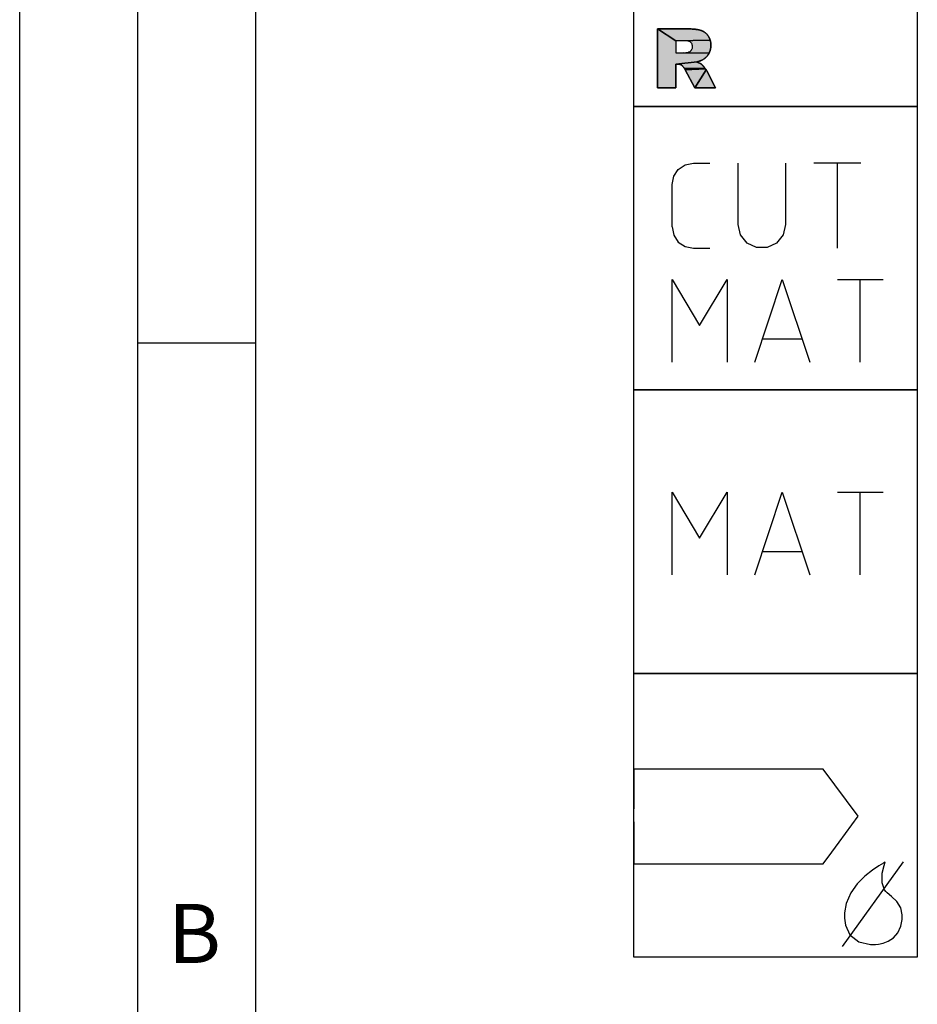
# Model space of a CAD drawing. Units: millimetres. Extents: x 0 to 594, y 0 to 420.
# Drawn here: x 0 to 38, y 332 to 374 of the extents above; entities that cross this region are included whole.
import ezdxf

# ---------------------------------------------------------------- set-up
doc = ezdxf.new("R2010")
doc.units = ezdxf.units.MM
doc.header["$LTSCALE"] = 32.67
doc.layers.add('608147441-000-00-ED1_CL', color=7, linetype='CONTINUOUS')
doc.layers.add('608147441-000-00-ED1_FORMAT', color=7, linetype='CONTINUOUS')
doc.styles.get("Standard").update_dxf_attribs({"font": 'TXT.SHX', "width": 0.7})

# ---------------------------------------------------------------- blocks, each defined once
blk = doc.blocks.new('DESIGN_DRAWING_PICTOGRAM_BL7', base_point=(71.958, 364))
at = {"layer": '608147441-000-00-ED1_CL', "linetype": 'CONTINUOUS'}
for points in [[(28.683, 371.89), (27.776, 371.795), (27.776, 370.781), (27, 370.781), (27, 373.281), (27.776, 372.776), (27.776, 372.268), (28.102, 372.268), (28.12, 372.268), (29.183, 372.253), (29.168, 372.227), (29.153, 372.202), (29.138, 372.178), (29.121, 372.154), (29.103, 372.132), (29.083, 372.111), (29.063, 372.09), (29.042, 372.07), (29.021, 372.05), (28.999, 372.032), (28.975, 372.014), (28.95, 371.998), (28.927, 371.984), (28.908, 371.973), (28.89, 371.963), (28.871, 371.953), (28.851, 371.945), (28.829, 371.936), (28.807, 371.928), (28.784, 371.92), (28.76, 371.912), (28.735, 371.904), (28.709, 371.897)], [(29.228, 372.807), (27.776, 372.776), (27, 373.281), (28.288, 373.281), (28.424, 373.279), (28.502, 373.276), (28.557, 373.271), (28.604, 373.266), (28.65, 373.26), (28.693, 373.255), (28.734, 373.248), (28.77, 373.239), (28.804, 373.23), (28.836, 373.22), (28.867, 373.209), (28.898, 373.198), (28.927, 373.184), (28.955, 373.168), (28.981, 373.151), (29.007, 373.132), (29.032, 373.113), (29.057, 373.093), (29.08, 373.07), (29.102, 373.046), (29.122, 373.019), (29.141, 372.992), (29.16, 372.964), (29.178, 372.935), (29.194, 372.905), (29.207, 372.874), (29.218, 372.841)], [(27.776, 372.776), (29.228, 372.807), (29.238, 372.773), (29.246, 372.739), (29.252, 372.703), (29.256, 372.665), (29.257, 372.626), (29.257, 372.588), (29.257, 372.552), (29.256, 372.518), (29.253, 372.485), (29.249, 372.453), (29.242, 372.423), (29.235, 372.393), (29.227, 372.363), (29.219, 372.333), (29.209, 372.305), (29.197, 372.278), (29.183, 372.253), (28.12, 372.268), (28.146, 372.27), (28.18, 372.276), (28.214, 372.282), (28.257, 372.29), (28.307, 372.302), (28.333, 372.307), (28.356, 372.316), (28.377, 372.329), (28.398, 372.342), (28.417, 372.359), (28.433, 372.38), (28.449, 372.401), (28.461, 372.424), (28.469, 372.448), (28.477, 372.472), (28.481, 372.498), (28.481, 372.525), (28.481, 372.565), (28.475, 372.601), (28.462, 372.632), (28.449, 372.663), (28.43, 372.689), (28.405, 372.711), (28.379, 372.732), (28.342, 372.749), (28.294, 372.759), (28.246, 372.77), (28.186, 372.776), (28.116, 372.776)], [(27.776, 371.795), (28.683, 371.89), (28.67, 371.883), (28.678, 371.876), (28.697, 371.868), (28.718, 371.86), (28.737, 371.853), (28.755, 371.845), (28.772, 371.837), (28.788, 371.83), (28.804, 371.822), (28.819, 371.814), (28.832, 371.807), (28.843, 371.799), (28.852, 371.792), (28.861, 371.786), (28.868, 371.78), (28.877, 371.773), (28.886, 371.764), (28.896, 371.754), (28.906, 371.743), (28.916, 371.732), (28.927, 371.72), (28.938, 371.707), (28.951, 371.692), (28.964, 371.676), (28.977, 371.66), (28.991, 371.643), (29.003, 371.627), (28.143, 371.6), (28.125, 371.629), (28.111, 371.65), (28.099, 371.666), (28.088, 371.682), (28.076, 371.697), (28.065, 371.71), (28.054, 371.72), (28.044, 371.729), (28.032, 371.737), (28.019, 371.746), (28.005, 371.755), (27.991, 371.763), (27.976, 371.77), (27.96, 371.775), (27.944, 371.78), (27.928, 371.785), (27.91, 371.789), (27.885, 371.793), (27.844, 371.795)], [(29.015, 371.612), (29.026, 371.597), (28.174, 371.544), (28.143, 371.6), (29.003, 371.627)], [(29.054, 371.558), (29.063, 371.544), (28.587, 370.781), (28.174, 371.544), (29.026, 371.597), (29.036, 371.584), (29.045, 371.571)], [(29.085, 371.504), (29.46, 370.781), (28.587, 370.781), (29.063, 371.544), (29.073, 371.527)]]:
    blk.add_hatch(color=7, dxfattribs=at).paths.add_polyline_path(points)
at = {"layer": '608147441-000-00-ED1_CL', "color": 7, "linetype": 'CONTINUOUS'}
for p, q in [((26, 370), (26, 382)), ((38, 382), (38, 370)), ((28.288, 373.281), (27, 373.281)), ((27, 373.281), (27, 370.781)), ((27, 370.781), (27, 373.281)), ((27, 373.281), (28.288, 373.281)), ((28.424, 373.279), (28.288, 373.281)), ((28.502, 373.276), (28.424, 373.279)), ((28.557, 373.271), (28.502, 373.276)), ((28.604, 373.266), (28.557, 373.271)), ((28.65, 373.26), (28.604, 373.266)), ((28.693, 373.255), (28.65, 373.26)), ((28.734, 373.248), (28.693, 373.255)), ((28.77, 373.239), (28.734, 373.248)), ((28.804, 373.23), (28.77, 373.239)), ((28.836, 373.22), (28.804, 373.23)), ((28.867, 373.209), (28.836, 373.22)), ((28.898, 373.198), (28.867, 373.209)), ((28.927, 373.184), (28.898, 373.198)), ((28.955, 373.168), (28.927, 373.184)), ((28.981, 373.151), (28.955, 373.168)), ((29.007, 373.132), (28.981, 373.151)), ((29.032, 373.113), (29.007, 373.132)), ((29.057, 373.093), (29.032, 373.113)), ((29.08, 373.07), (29.057, 373.093)), ((29.102, 373.046), (29.08, 373.07)), ((29.122, 373.019), (29.102, 373.046)), ((29.141, 372.992), (29.122, 373.019)), ((29.16, 372.964), (29.141, 372.992)), ((29.178, 372.935), (29.16, 372.964)), ((28.116, 372.776), (27.776, 372.776)), ((27.776, 372.776), (27.776, 372.268)), ((28.116, 372.776), (27.776, 372.776)), ((27.776, 372.776), (27.776, 372.268)), ((28.186, 372.776), (28.116, 372.776)), ((28.186, 372.776), (28.116, 372.776)), ((28.246, 372.77), (28.186, 372.776)), ((28.246, 372.77), (28.186, 372.776)), ((28.294, 372.759), (28.246, 372.77)), ((28.294, 372.759), (28.246, 372.77)), ((28.342, 372.749), (28.294, 372.759)), ((28.342, 372.749), (28.294, 372.759)), ((28.379, 372.732), (28.342, 372.749)), ((28.379, 372.732), (28.342, 372.749)), ((28.405, 372.711), (28.379, 372.732)), ((28.405, 372.711), (28.379, 372.732)), ((28.43, 372.689), (28.405, 372.711)), ((28.43, 372.689), (28.405, 372.711)), ((28.449, 372.663), (28.43, 372.689)), ((28.449, 372.663), (28.43, 372.689)), ((28.462, 372.632), (28.449, 372.663)), ((28.462, 372.632), (28.449, 372.663)), ((28.475, 372.601), (28.462, 372.632)), ((28.475, 372.601), (28.462, 372.632)), ((28.481, 372.565), (28.475, 372.601)), ((28.481, 372.565), (28.475, 372.601)), ((28.481, 372.525), (28.481, 372.565)), ((28.481, 372.525), (28.481, 372.565)), ((29.194, 372.905), (29.178, 372.935)), ((29.207, 372.874), (29.194, 372.905)), ((29.218, 372.841), (29.207, 372.874)), ((29.228, 372.807), (29.218, 372.841)), ((29.238, 372.773), (29.228, 372.807)), ((29.246, 372.739), (29.238, 372.773)), ((29.252, 372.703), (29.246, 372.739)), ((29.256, 372.665), (29.252, 372.703)), ((29.257, 372.626), (29.256, 372.665)), ((29.256, 372.518), (29.257, 372.552)), ((29.257, 372.588), (29.257, 372.626)), ((29.257, 372.552), (29.257, 372.588)), ((27.776, 372.268), (28.102, 372.268)), ((27.776, 372.268), (28.102, 372.268)), ((28.102, 372.268), (28.12, 372.268)), ((28.102, 372.268), (28.12, 372.268)), ((28.12, 372.268), (28.146, 372.27)), ((28.12, 372.268), (28.146, 372.27)), ((28.146, 372.27), (28.18, 372.276)), ((28.146, 372.27), (28.18, 372.276)), ((28.18, 372.276), (28.214, 372.282)), ((28.18, 372.276), (28.214, 372.282)), ((28.214, 372.282), (28.257, 372.29)), ((28.214, 372.282), (28.257, 372.29)), ((28.257, 372.29), (28.307, 372.302)), ((28.257, 372.29), (28.307, 372.302)), ((28.307, 372.302), (28.333, 372.307)), ((28.307, 372.302), (28.333, 372.307)), ((28.333, 372.307), (28.356, 372.316)), ((28.333, 372.307), (28.356, 372.316)), ((28.356, 372.316), (28.377, 372.329)), ((28.356, 372.316), (28.377, 372.329)), ((28.377, 372.329), (28.398, 372.342)), ((28.377, 372.329), (28.398, 372.342)), ((28.398, 372.342), (28.417, 372.359)), ((28.398, 372.342), (28.417, 372.359)), ((28.417, 372.359), (28.433, 372.38)), ((28.417, 372.359), (28.433, 372.38)), ((28.433, 372.38), (28.449, 372.401)), ((28.433, 372.38), (28.449, 372.401)), ((28.449, 372.401), (28.461, 372.424)), ((28.449, 372.401), (28.461, 372.424)), ((28.461, 372.424), (28.469, 372.448)), ((28.461, 372.424), (28.469, 372.448)), ((28.469, 372.448), (28.477, 372.472)), ((28.469, 372.448), (28.477, 372.472)), ((28.477, 372.472), (28.481, 372.498)), ((28.477, 372.472), (28.481, 372.498)), ((28.481, 372.498), (28.481, 372.525)), ((28.481, 372.498), (28.481, 372.525)), ((29.063, 372.09), (29.083, 372.111)), ((29.083, 372.111), (29.103, 372.132)), ((29.103, 372.132), (29.121, 372.154)), ((29.121, 372.154), (29.138, 372.178)), ((29.138, 372.178), (29.153, 372.202)), ((29.153, 372.202), (29.168, 372.227)), ((29.168, 372.227), (29.183, 372.253)), ((29.183, 372.253), (29.197, 372.278)), ((29.197, 372.278), (29.209, 372.305)), ((29.209, 372.305), (29.219, 372.333)), ((29.219, 372.333), (29.227, 372.363)), ((29.227, 372.363), (29.235, 372.393)), ((29.235, 372.393), (29.242, 372.423)), ((29.242, 372.423), (29.249, 372.453)), ((29.249, 372.453), (29.253, 372.485)), ((29.253, 372.485), (29.256, 372.518)), ((27.776, 370.781), (27.776, 371.795)), ((27.776, 371.795), (27.844, 371.795)), ((27.844, 371.795), (27.776, 371.795)), ((27.776, 371.795), (27.776, 370.781)), ((27.844, 371.795), (27.885, 371.793)), ((27.885, 371.793), (27.91, 371.789)), ((27.91, 371.789), (27.928, 371.785)), ((27.928, 371.785), (27.944, 371.78)), ((27.944, 371.78), (27.96, 371.775)), ((27.96, 371.775), (27.976, 371.77)), ((27.976, 371.77), (27.991, 371.763)), ((27.991, 371.763), (28.005, 371.755)), ((28.005, 371.755), (28.019, 371.746)), ((28.019, 371.746), (28.032, 371.737)), ((28.032, 371.737), (28.044, 371.729)), ((28.044, 371.729), (28.054, 371.72)), ((28.054, 371.72), (28.065, 371.71)), ((28.065, 371.71), (28.076, 371.697)), ((28.076, 371.697), (28.088, 371.682)), ((28.67, 371.883), (28.683, 371.89)), ((28.678, 371.876), (28.67, 371.883)), ((28.697, 371.868), (28.678, 371.876)), ((28.683, 371.89), (28.709, 371.897)), ((28.718, 371.86), (28.697, 371.868)), ((28.709, 371.897), (28.735, 371.904)), ((28.737, 371.853), (28.718, 371.86)), ((28.735, 371.904), (28.76, 371.912)), ((28.755, 371.845), (28.737, 371.853)), ((28.772, 371.837), (28.755, 371.845)), ((28.76, 371.912), (28.784, 371.92)), ((28.788, 371.83), (28.772, 371.837)), ((28.784, 371.92), (28.807, 371.928)), ((28.804, 371.822), (28.788, 371.83)), ((28.819, 371.814), (28.804, 371.822)), ((28.807, 371.928), (28.829, 371.936)), ((28.832, 371.807), (28.819, 371.814)), ((28.829, 371.936), (28.851, 371.945)), ((28.843, 371.799), (28.832, 371.807)), ((28.852, 371.792), (28.843, 371.799)), ((28.851, 371.945), (28.871, 371.953)), ((28.861, 371.786), (28.852, 371.792)), ((28.868, 371.78), (28.861, 371.786)), ((28.877, 371.773), (28.868, 371.78)), ((28.871, 371.953), (28.89, 371.963)), ((28.886, 371.764), (28.877, 371.773)), ((28.896, 371.754), (28.886, 371.764)), ((28.89, 371.963), (28.908, 371.973)), ((28.906, 371.743), (28.896, 371.754)), ((28.916, 371.732), (28.906, 371.743)), ((28.908, 371.973), (28.927, 371.984)), ((28.927, 371.72), (28.916, 371.732)), ((28.927, 371.984), (28.95, 371.998)), ((28.938, 371.707), (28.927, 371.72)), ((28.951, 371.692), (28.938, 371.707)), ((28.95, 371.998), (28.975, 372.014)), ((28.975, 372.014), (28.999, 372.032)), ((28.999, 372.032), (29.021, 372.05)), ((29.021, 372.05), (29.042, 372.07)), ((29.042, 372.07), (29.063, 372.09)), ((28.088, 371.682), (28.099, 371.666)), ((28.099, 371.666), (28.111, 371.65)), ((28.111, 371.65), (28.125, 371.629)), ((28.125, 371.629), (28.143, 371.6)), ((28.143, 371.6), (28.174, 371.544)), ((28.174, 371.544), (28.587, 370.781)), ((28.587, 370.781), (28.174, 371.544)), ((28.964, 371.676), (28.951, 371.692)), ((28.977, 371.66), (28.964, 371.676)), ((28.991, 371.643), (28.977, 371.66)), ((29.003, 371.627), (28.991, 371.643)), ((29.015, 371.612), (29.003, 371.627)), ((29.026, 371.597), (29.015, 371.612)), ((29.036, 371.584), (29.026, 371.597)), ((29.045, 371.571), (29.036, 371.584)), ((29.054, 371.558), (29.045, 371.571)), ((29.063, 371.544), (29.054, 371.558)), ((29.073, 371.527), (29.063, 371.544)), ((29.085, 371.504), (29.073, 371.527)), ((29.46, 370.781), (29.085, 371.504)), ((29.085, 371.504), (29.46, 370.781)), ((27, 370.781), (27.776, 370.781)), ((27.776, 370.781), (27, 370.781)), ((28.587, 370.781), (29.46, 370.781)), ((29.46, 370.781), (28.587, 370.781)), ((38, 370), (26, 370)), ((26, 370), (38, 370)), ((26, 358), (26, 370)), ((38, 370), (38, 358)), ((27.882, 367.337), (28.174, 367.533)), ((28.174, 367.533), (28.519, 367.6)), ((28.519, 367.6), (29.219, 367.6)), ((30.419, 365), (30.419, 367.6)), ((32.419, 367.6), (32.419, 365)), ((35.615, 367.6), (33.615, 367.6)), ((34.615, 364), (34.615, 367.6)), ((27.686, 367.046), (27.882, 367.337)), ((27.619, 366.7), (27.686, 367.046)), ((27.619, 364.9), (27.619, 366.7)), ((27.619, 364.9), (27.686, 364.554)), ((30.515, 364.567), (30.415, 365)), ((32.419, 365), (32.319, 364.567)), ((27.686, 364.554), (27.882, 364.262)), ((27.882, 364.262), (28.174, 364.067)), ((30.794, 364.217), (30.515, 364.567)), ((31.194, 364.025), (30.794, 364.217)), ((32.04, 364.217), (31.64, 364.025)), ((32.319, 364.567), (32.04, 364.217)), ((28.174, 364.067), (28.519, 364)), ((28.519, 364), (29.219, 364)), ((31.64, 364.025), (31.194, 364.025)), ((27.619, 359.18), (27.619, 362.679)), ((27.619, 362.679), (28.785, 360.735)), ((28.785, 360.735), (29.95, 362.679)), ((29.95, 362.679), (29.95, 359.18)), ((31.116, 359.18), (32.283, 362.679)), ((32.283, 362.679), (33.448, 359.18)), ((34.614, 362.679), (36.557, 362.679)), ((35.586, 359.18), (35.586, 362.679)), ((33.109, 360.152), (31.457, 360.152)), ((26, 358), (38, 358)), ((26, 346), (26, 358)), ((38, 358), (26, 358)), ((38, 358), (38, 346)), ((27.619, 350.18), (27.619, 353.679)), ((27.619, 353.679), (28.785, 351.735)), ((28.785, 351.735), (29.95, 353.679)), ((29.95, 353.679), (29.95, 350.18)), ((31.116, 350.18), (32.283, 353.679)), ((32.283, 353.679), (33.448, 350.18)), ((34.614, 353.679), (36.557, 353.679)), ((35.586, 350.18), (35.586, 353.679)), ((33.109, 351.152), (31.457, 351.152)), ((38, 346), (26, 346)), ((26, 346), (38, 346)), ((26, 346), (38, 346)), ((26, 334), (26, 346)), ((38, 346), (38, 334)), ((34.012, 341.948), (26, 341.948)), ((26, 341.948), (26, 340.278)), ((35.501, 339.966), (34.012, 341.948)), ((26, 339.722), (26, 337.941)), ((34.694, 338.868), (35.501, 339.966)), ((34.38, 338.441), (34.694, 338.867)), ((34.012, 337.941), (34.38, 338.441)), ((34.829, 334.444), (37.42, 338.037)), ((36.57, 337.979), (36.374, 337.866)), ((36.645, 338.017), (36.57, 337.979)), ((36.596, 337.88), (36.645, 338.017)), ((26, 337.941), (34.012, 337.941)), ((36.096, 337.682), (35.779, 337.427)), ((36.374, 337.866), (36.096, 337.682)), ((36.511, 337.141), (36.518, 337.548)), ((36.518, 337.548), (36.596, 337.88)), ((35.779, 337.427), (35.46, 337.104)), ((36.61, 336.848), (36.511, 337.141)), ((35.183, 336.715), (34.987, 336.263)), ((35.46, 337.104), (35.183, 336.715)), ((36.674, 336.779), (36.61, 336.848)), ((36.73, 336.721), (36.674, 336.779)), ((36.912, 336.561), (36.73, 336.721)), ((37.133, 336.35), (36.912, 336.561)), ((37.295, 336.082), (37.133, 336.35)), ((34.987, 336.263), (34.912, 335.878)), ((34.912, 335.878), (34.912, 335.749)), ((37.359, 335.785), (37.295, 336.082)), ((34.912, 335.749), (34.912, 335.649)), ((34.912, 335.649), (34.959, 335.347)), ((37.308, 335.306), (37.359, 335.592)), ((37.359, 335.686), (37.359, 335.785)), ((37.359, 335.592), (37.359, 335.686)), ((34.959, 335.347), (35.143, 334.949)), ((37.174, 335.02), (37.308, 335.306)), ((35.143, 334.949), (35.528, 334.647)), ((35.528, 334.647), (36.016, 334.53)), ((36.552, 334.594), (36.769, 334.678)), ((36.769, 334.678), (36.985, 334.815)), ((36.985, 334.815), (37.174, 335.02)), ((36.016, 334.53), (36.179, 334.532)), ((36.179, 334.532), (36.229, 334.534)), ((36.229, 334.534), (36.363, 334.551)), ((36.363, 334.551), (36.552, 334.594)), ((38, 334), (26, 334))]:
    blk.add_line(p, q, dxfattribs=at)
for points in [[(28.683, 371.89), (27.776, 371.795), (27.776, 370.781), (27, 370.781), (27, 373.281), (27.776, 372.776), (27.776, 372.268), (28.102, 372.268), (28.12, 372.268), (29.183, 372.253), (29.168, 372.227), (29.153, 372.202), (29.138, 372.178), (29.121, 372.154), (29.103, 372.132), (29.083, 372.111), (29.063, 372.09), (29.042, 372.07), (29.021, 372.05), (28.999, 372.032), (28.975, 372.014), (28.95, 371.998), (28.927, 371.984), (28.908, 371.973), (28.89, 371.963), (28.871, 371.953), (28.851, 371.945), (28.829, 371.936), (28.807, 371.928), (28.784, 371.92), (28.76, 371.912), (28.735, 371.904), (28.709, 371.897), (28.683, 371.89)], [(29.228, 372.807), (27.776, 372.776), (27, 373.281), (28.288, 373.281), (28.424, 373.279), (28.502, 373.276), (28.557, 373.271), (28.604, 373.266), (28.65, 373.26), (28.693, 373.255), (28.734, 373.248), (28.77, 373.239), (28.804, 373.23), (28.836, 373.22), (28.867, 373.209), (28.898, 373.198), (28.927, 373.184), (28.955, 373.168), (28.981, 373.151), (29.007, 373.132), (29.032, 373.113), (29.057, 373.093), (29.08, 373.07), (29.102, 373.046), (29.122, 373.019), (29.141, 372.992), (29.16, 372.964), (29.178, 372.935), (29.194, 372.905), (29.207, 372.874), (29.218, 372.841), (29.228, 372.807)], [(27.776, 372.776), (29.228, 372.807), (29.238, 372.773), (29.246, 372.739), (29.252, 372.703), (29.256, 372.665), (29.257, 372.626), (29.257, 372.588), (29.257, 372.552), (29.256, 372.518), (29.253, 372.485), (29.249, 372.453), (29.242, 372.423), (29.235, 372.393), (29.227, 372.363), (29.219, 372.333), (29.209, 372.305), (29.197, 372.278), (29.183, 372.253), (28.12, 372.268), (28.146, 372.27), (28.18, 372.276), (28.214, 372.282), (28.257, 372.29), (28.307, 372.302), (28.333, 372.307), (28.356, 372.316), (28.377, 372.329), (28.398, 372.342), (28.417, 372.359), (28.433, 372.38), (28.449, 372.401), (28.461, 372.424), (28.469, 372.448), (28.477, 372.472), (28.481, 372.498), (28.481, 372.525), (28.481, 372.565), (28.475, 372.601), (28.462, 372.632), (28.449, 372.663), (28.43, 372.689), (28.405, 372.711), (28.379, 372.732), (28.342, 372.749), (28.294, 372.759), (28.246, 372.77), (28.186, 372.776), (28.116, 372.776), (27.776, 372.776)], [(27.776, 371.795), (28.683, 371.89), (28.67, 371.883), (28.678, 371.876), (28.697, 371.868), (28.718, 371.86), (28.737, 371.853), (28.755, 371.845), (28.772, 371.837), (28.788, 371.83), (28.804, 371.822), (28.819, 371.814), (28.832, 371.807), (28.843, 371.799), (28.852, 371.792), (28.861, 371.786), (28.868, 371.78), (28.877, 371.773), (28.886, 371.764), (28.896, 371.754), (28.906, 371.743), (28.916, 371.732), (28.927, 371.72), (28.938, 371.707), (28.951, 371.692), (28.964, 371.676), (28.977, 371.66), (28.991, 371.643), (29.003, 371.627), (28.143, 371.6), (28.125, 371.629), (28.111, 371.65), (28.099, 371.666), (28.088, 371.682), (28.076, 371.697), (28.065, 371.71), (28.054, 371.72), (28.044, 371.729), (28.032, 371.737), (28.019, 371.746), (28.005, 371.755), (27.991, 371.763), (27.976, 371.77), (27.96, 371.775), (27.944, 371.78), (27.928, 371.785), (27.91, 371.789), (27.885, 371.793), (27.844, 371.795), (27.776, 371.795)], [(29.015, 371.612), (29.026, 371.597), (28.174, 371.544), (28.143, 371.6), (29.003, 371.627), (29.015, 371.612)], [(29.054, 371.558), (29.063, 371.544), (28.587, 370.781), (28.174, 371.544), (29.026, 371.597), (29.036, 371.584), (29.045, 371.571), (29.054, 371.558)], [(29.085, 371.504), (29.46, 370.781), (28.587, 370.781), (29.063, 371.544), (29.073, 371.527), (29.085, 371.504)]]:
    blk.add_lwpolyline(points, dxfattribs=at)
for points, knots in [([(28.288, 373.281), (28.333, 373.281), (28.405, 373.281), (28.494, 373.276), (28.554, 373.271), (28.604, 373.266), (28.649, 373.261), (28.692, 373.255), (28.733, 373.248), (28.77, 373.24), (28.804, 373.23), (28.836, 373.22), (28.867, 373.209), (28.898, 373.198), (28.927, 373.185), (28.955, 373.169), (28.981, 373.151), (29.007, 373.132), (29.032, 373.113), (29.057, 373.093), (29.08, 373.07), (29.102, 373.046), (29.122, 373.019), (29.141, 372.992), (29.161, 372.964), (29.179, 372.936), (29.194, 372.905), (29.208, 372.874), (29.219, 372.841), (29.228, 372.807), (29.238, 372.773), (29.246, 372.739), (29.253, 372.702), (29.256, 372.665), (29.257, 372.627), (29.257, 372.589), (29.257, 372.553), (29.256, 372.518), (29.254, 372.485), (29.249, 372.453), (29.242, 372.423), (29.235, 372.393), (29.228, 372.363), (29.219, 372.334), (29.209, 372.305), (29.197, 372.278), (29.183, 372.252), (29.168, 372.227), (29.154, 372.202), (29.138, 372.178), (29.121, 372.154), (29.103, 372.132), (29.083, 372.111), (29.063, 372.09), (29.043, 372.07), (29.021, 372.05), (28.999, 372.032), (28.975, 372.014), (28.951, 371.999), (28.929, 371.985), (28.909, 371.973), (28.89, 371.962), (28.871, 371.953), (28.851, 371.944), (28.829, 371.936), (28.807, 371.928), (28.784, 371.919), (28.76, 371.911), (28.735, 371.904), (28.708, 371.897), (28.69, 371.892), (28.664, 371.885), (28.682, 371.872), (28.697, 371.869), (28.718, 371.86), (28.737, 371.853), (28.755, 371.845), (28.772, 371.837), (28.788, 371.83), (28.804, 371.822), (28.818, 371.815), (28.831, 371.807), (28.842, 371.799), (28.852, 371.792), (28.861, 371.786), (28.869, 371.78), (28.877, 371.772), (28.886, 371.764), (28.896, 371.754), (28.906, 371.743), (28.916, 371.732), (28.927, 371.72), (28.939, 371.707), (28.951, 371.692), (28.964, 371.676), (28.977, 371.66), (28.99, 371.643), (29.003, 371.627), (29.015, 371.612), (29.026, 371.598), (29.036, 371.584), (29.045, 371.571), (29.054, 371.557), (29.064, 371.543), (29.075, 371.525), (29.082, 371.512), (29.085, 371.504)], [0, 0, 0, 0, 0.04615, 0.072516, 0.09137, 0.107416, 0.122901, 0.13782, 0.151719, 0.164532, 0.176381, 0.187722, 0.198957, 0.210071, 0.221009, 0.231824, 0.242592, 0.253361, 0.264134, 0.274935, 0.285832, 0.296907, 0.308204, 0.319647, 0.331112, 0.342567, 0.354054, 0.365656, 0.37743, 0.389326, 0.401266, 0.413352, 0.425749, 0.438547, 0.451693, 0.464652, 0.476896, 0.488511, 0.499717, 0.510592, 0.521203, 0.531685, 0.542126, 0.552455, 0.56261, 0.572624, 0.582558, 0.592467, 0.602365, 0.612214, 0.622, 0.631754, 0.641512, 0.651288, 0.661071, 0.670884, 0.680777, 0.690793, 0.700798, 0.709963, 0.717622, 0.724537, 0.731657, 0.739187, 0.747106, 0.755243, 0.763452, 0.771883, 0.780726, 0.790027, 0.799052, 0.804207, 0.807838, 0.815082, 0.822562, 0.829547, 0.836084, 0.842379, 0.848593, 0.854568, 0.860109, 0.865189, 0.869798, 0.873828, 0.877263, 0.880594, 0.884346, 0.888632, 0.893414, 0.898468, 0.903613, 0.909032, 0.914954, 0.921428, 0.928409, 0.935668, 0.942931, 0.94995, 0.956519, 0.962599, 0.968234, 0.973626, 0.979029, 0.984739, 0.991274, 1, 1, 1, 1]), ([(28.174, 371.544), (28.164, 371.563), (28.148, 371.592), (28.127, 371.627), (28.112, 371.649), (28.099, 371.666), (28.088, 371.682), (28.077, 371.697), (28.066, 371.709), (28.055, 371.72), (28.044, 371.729), (28.032, 371.738), (28.019, 371.747), (28.005, 371.755), (27.991, 371.763), (27.976, 371.77), (27.96, 371.775), (27.944, 371.78), (27.928, 371.785), (27.908, 371.79), (27.88, 371.794), (27.858, 371.795), (27.844, 371.795)], [0, 0, 0, 0, 0.142956, 0.222415, 0.277802, 0.324212, 0.368761, 0.411111, 0.44952, 0.483803, 0.514927, 0.546675, 0.582156, 0.619775, 0.657375, 0.69472, 0.732033, 0.76941, 0.80761, 0.85071, 0.907233, 1, 1, 1, 1])]:
    blk.add_open_spline(points, degree=3, knots=knots, dxfattribs=at)

msp = doc.modelspace()

# ---------------------------------------------------------------- linework, layer by layer
at = {"layer": '608147441-000-00-ED1_FORMAT', "color": 3, "linetype": 'CONTINUOUS'}
for p, q in [((0, 0), (0, 420)), ((5, 5), (5, 415)), ((5, 360), (10, 360))]:
    msp.add_line(p, q, dxfattribs=at)
at = {"layer": '608147441-000-00-ED1_FORMAT', "color": 7, "linetype": 'CONTINUOUS'}
msp.add_line((10, 10), (10, 410), dxfattribs=at)

# ---------------------------------------------------------------- block references
at = {"layer": '608147441-000-00-ED1_CL', "color": 3, "linetype": 'CONTINUOUS'}
msp.add_blockref('DESIGN_DRAWING_PICTOGRAM_BL7', (71.9583, 364), dxfattribs=at)

# ---------------------------------------------------------------- texts
at = {"layer": '608147441-000-00-ED1_FORMAT', "color": 2, "linetype": 'CONTINUOUS', "insert": (6.2798, 336.25), "char_height": 2.5, "width": 3.660714, "attachment_point": 1, "line_spacing_factor": 0.9}
msp.add_mtext('B', dxfattribs=at)

doc.saveas('drawing.dxf')
